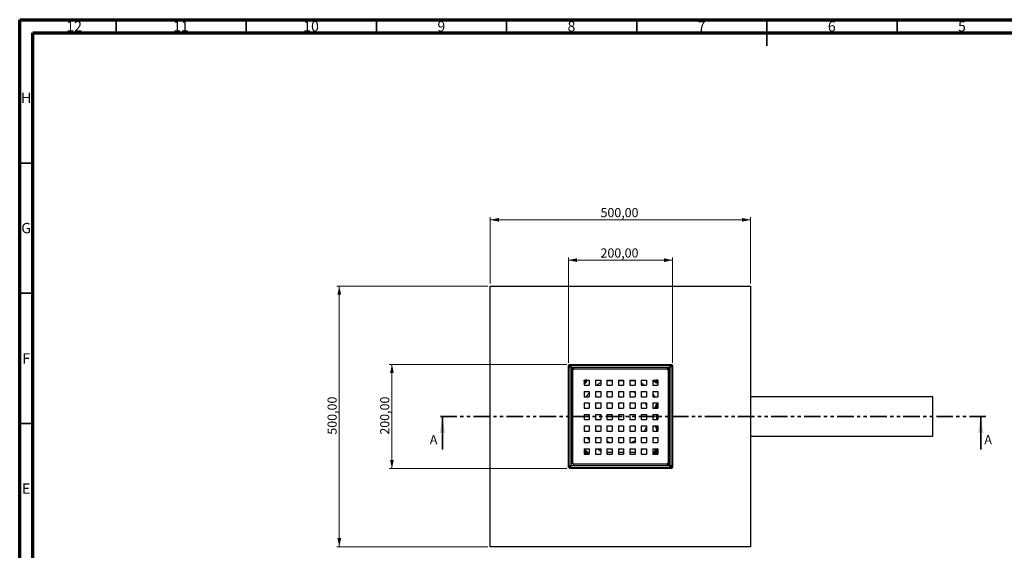
# Model space of a CAD drawing. Units: millimetres. Extents: x 15 to 589, y 5 to 415.
# Drawn here: x 15 to 393, y 211 to 415 of the extents above; entities that cross this region are included whole.
import ezdxf

# ---------------------------------------------------------------- set-up
doc = ezdxf.new("R2010")
doc.units = ezdxf.units.MM
doc.linetypes.add('PHANTOM', pattern=[12.7, 6.35, -1.27, 1.27, -1.27, 1.27, -1.27])
doc.styles.add('SLDTEXTSTYLE0', font='TXT', dxfattribs={"width": 0.75})
doc.dimstyles.new('SLDDIMSTYLE0', dxfattribs={"dimtxt": 3.5, "dimasz": 3.302, "dimexe": 0, "dimexo": 0.0625, "dimgap": 0.875, "dimtad": 1, "dimlfac": 5, "dimrnd": 1e-09, "dimzin": 12, "dimdsep": 46, "dimtxsty": 'SLDTEXTSTYLE0', "dimsah": 1, "dimcen": 0.09, "dimadec": 0, "dimazin": 3, "dimtfac": 1, "dimtofl": 0, "dimtmove": 0, "dimatfit": 3, "dimfxl": 0, "dimfrac": 2, "dimtolj": 1, "dimtzin": 12, "dimarcsym": 0})

# ---------------------------------------------------------------- blocks, each defined once
blk = doc.blocks.new('_D')
at = {"color": 7, "linetype": 'Continuous', "lineweight": 0}
for p, q in [((195.77, 313.71), (195.77, 339.2)), ((195.77, 338.2), (295.77, 338.2)), ((295.77, 313.71), (295.77, 339.2))]:
    blk.add_line(p, q, dxfattribs=at)
at = {"color": 7, "linetype": 'Continuous', "lineweight": 18}
for points in [[(195.77, 338.2), (199.08, 337.48), (199.08, 338.92)], [(295.77, 338.2), (292.47, 338.92), (292.47, 337.48)]]:
    blk.add_solid(points, dxfattribs=at)
at = {"color": 7, "linetype": 'Continuous', "lineweight": 18, "insert": (238.12, 342.71), "char_height": 3.5, "attachment_point": 1, "style": 'SLDTEXTSTYLE0'}
blk.add_mtext('500,00', dxfattribs=at)
blk = doc.blocks.new('_D_1')
at = {"color": 7, "linetype": 'Continuous', "lineweight": 0}
for p, q in [((194.77, 312.71), (136.77, 312.71)), ((137.77, 212.71), (137.77, 312.71)), ((194.77, 212.71), (136.77, 212.71))]:
    blk.add_line(p, q, dxfattribs=at)
at = {"color": 7, "linetype": 'Continuous', "lineweight": 18}
for points in [[(137.77, 312.71), (137.05, 309.41), (138.49, 309.41)], [(137.77, 212.71), (138.49, 216.01), (137.05, 216.01)]]:
    blk.add_solid(points, dxfattribs=at)
at = {"color": 7, "linetype": 'Continuous', "lineweight": 18, "insert": (133.26, 255.75), "char_height": 3.5, "attachment_point": 1, "rotation": 90, "style": 'SLDTEXTSTYLE0'}
blk.add_mtext('500,00', dxfattribs=at)
blk = doc.blocks.new('_D_2')
at = {"color": 7, "linetype": 'Continuous', "lineweight": 0}
for p, q in [((225.17, 282.71), (156.99, 282.71)), ((157.99, 282.71), (157.99, 242.71)), ((225.17, 242.71), (156.99, 242.71))]:
    blk.add_line(p, q, dxfattribs=at)
at = {"color": 7, "linetype": 'Continuous', "lineweight": 18}
for points in [[(157.99, 282.71), (157.27, 279.41), (158.71, 279.41)], [(157.99, 242.71), (158.71, 246.01), (157.27, 246.01)]]:
    blk.add_solid(points, dxfattribs=at)
at = {"color": 7, "linetype": 'Continuous', "lineweight": 18, "insert": (153.47, 255.75), "char_height": 3.5, "attachment_point": 1, "rotation": 90, "style": 'SLDTEXTSTYLE0'}
blk.add_mtext('200,00', dxfattribs=at)
blk = doc.blocks.new('_D_3')
at = {"color": 7, "linetype": 'Continuous', "lineweight": 0}
for p, q in [((225.77, 283.31), (225.77, 323.71)), ((225.77, 322.71), (265.77, 322.71)), ((265.77, 283.31), (265.77, 323.71))]:
    blk.add_line(p, q, dxfattribs=at)
at = {"color": 7, "linetype": 'Continuous', "lineweight": 18}
for points in [[(225.77, 322.71), (229.08, 321.99), (229.08, 323.43)], [(265.77, 322.71), (262.47, 323.43), (262.47, 321.99)]]:
    blk.add_solid(points, dxfattribs=at)
at = {"color": 7, "linetype": 'Continuous', "lineweight": 18, "insert": (238.12, 327.22), "char_height": 3.5, "attachment_point": 1, "style": 'SLDTEXTSTYLE0'}
blk.add_mtext('200,00', dxfattribs=at)

msp = doc.modelspace()

# ---------------------------------------------------------------- linework, layer by layer
at = {"color": 7, "linetype": 'Continuous', "lineweight": 70}
for p, q in [((15, 5), (15, 415)), ((15, 415), (589, 415)), ((19.9861, 10), (19.9861, 410)), ((19.9861, 410), (583.9861, 410))]:
    msp.add_line(p, q, dxfattribs=at)
at = {"color": 7, "linetype": 'Continuous', "lineweight": 35}
for p, q in [((52, 410), (52, 415)), ((102, 410), (102, 415)), ((152, 410), (152, 415)), ((202, 410), (202, 415)), ((252, 410), (252, 415)), ((302, 415), (302, 405)), ((302, 410), (302, 415)), ((352, 410), (352, 415)), ((20, 360), (15, 360)), ((20, 310), (15, 310)), ((177.3733, 250.0079), (177.3733, 262.7079)), ((384.1733, 250.0079), (384.1733, 262.7079)), ((20, 260), (15, 260))]:
    msp.add_line(p, q, dxfattribs=at)
at = {"color": 7, "linetype": 'Continuous', "lineweight": 25}
for p, q in [((195.7733, 312.7079), (295.7733, 312.7079)), ((195.7733, 212.7079), (195.7733, 312.7079)), ((295.7733, 312.7079), (295.7733, 212.7079)), ((225.7733, 243.1079), (225.7733, 282.3079)), ((225.9733, 243.1079), (225.9733, 282.3079)), ((225.9733, 282.3079), (226.1733, 282.1079)), ((226.0573, 281.8679), (226.0722, 281.853)), ((226.0573, 243.7079), (226.0573, 281.7079)), ((226.0573, 281.7079), (226.7733, 281.7079)), ((226.1733, 282.7079), (265.3733, 282.7079)), ((226.1733, 282.5079), (265.3733, 282.5079)), ((226.3733, 282.3079), (226.1733, 282.5079)), ((226.1733, 282.1079), (226.177, 282.1042)), ((226.1733, 282.1079), (226.1733, 282.0986)), ((226.2931, 281.9881), (226.5733, 281.7079)), ((226.3733, 282.3079), (226.377, 282.3042)), ((226.3826, 282.3079), (226.3733, 282.3079)), ((226.4931, 282.1881), (226.7733, 281.9079)), ((226.6282, 282.409), (226.6133, 282.4239)), ((226.7733, 282.4239), (264.7733, 282.4239)), ((226.7733, 282.4239), (226.7733, 281.7079)), ((226.7773, 281.7039), (226.7733, 281.7079)), ((226.7773, 281.7039), (264.7693, 281.7039)), ((226.7773, 243.7119), (226.7773, 281.7039)), ((226.7773, 281.5039), (227.5733, 280.7079)), ((227.1031, 280.6621), (226.7773, 280.9879)), ((226.9733, 280.5519), (226.7773, 280.7479)), ((226.9733, 280.625), (226.9733, 244.7907)), ((226.9773, 281.7039), (227.7733, 280.9079)), ((227.4733, 244.7079), (227.4733, 280.7079)), ((227.4733, 280.7079), (227.7733, 280.7079)), ((227.4933, 281.7039), (227.8191, 281.3781)), ((227.9293, 281.5079), (227.7333, 281.7039)), ((227.7733, 281.0079), (263.7733, 281.0079)), ((227.7733, 280.7079), (227.7733, 281.0079)), ((263.6905, 281.5079), (227.8562, 281.5079)), ((231.7733, 282.5079), (231.7733, 282.4239)), ((232.7733, 282.5079), (232.7733, 282.4239)), ((235.1733, 282.4239), (235.1733, 282.5079)), ((236.1733, 282.5079), (236.1733, 282.4239)), ((239.2733, 282.4239), (239.2733, 282.5079)), ((240.2733, 282.5079), (240.2733, 282.4239)), ((243.2733, 282.4239), (243.2733, 282.5079)), ((244.2733, 282.5079), (244.2733, 282.4239)), ((247.2733, 282.4239), (247.2733, 282.5079)), ((248.2733, 282.5079), (248.2733, 282.4239)), ((251.2733, 282.4239), (251.2733, 282.5079)), ((252.2733, 282.5079), (252.2733, 282.4239)), ((255.3733, 282.4239), (255.3733, 282.5079)), ((256.3733, 282.5079), (256.3733, 282.4239)), ((258.7733, 282.5079), (258.7733, 282.4239)), ((259.7733, 282.5079), (259.7733, 282.4239)), ((263.6173, 281.5079), (263.8133, 281.7039)), ((263.7276, 281.3781), (264.0533, 281.7039)), ((264.5693, 281.7039), (263.7733, 280.9079)), ((263.7733, 281.0079), (263.7733, 280.7079)), ((263.7733, 280.7079), (264.0733, 280.7079)), ((264.7693, 281.5039), (263.9733, 280.7079)), ((264.0733, 280.7079), (264.0733, 244.7079)), ((264.7693, 280.9879), (264.4436, 280.6621)), ((264.5733, 280.5519), (264.7693, 280.7479)), ((264.5733, 244.7907), (264.5733, 280.625)), ((264.7693, 281.7039), (264.7733, 281.7079)), ((264.7693, 281.7039), (264.7693, 243.7119)), ((264.7733, 282.4239), (264.7733, 281.7079)), ((265.0536, 282.1881), (264.7733, 281.9079)), ((265.4893, 281.7079), (264.7733, 281.7079)), ((264.9333, 282.4239), (264.9185, 282.409)), ((265.2536, 281.9881), (264.9733, 281.7079)), ((265.1733, 282.3079), (265.1641, 282.3079)), ((265.1733, 282.3079), (265.1697, 282.3042)), ((265.3733, 282.5079), (265.1733, 282.3079)), ((265.3733, 282.1079), (265.3697, 282.1042)), ((265.3733, 282.1079), (265.5733, 282.3079)), ((265.3733, 282.0986), (265.3733, 282.1079)), ((265.4745, 281.853), (265.4893, 281.8679)), ((265.4893, 281.7079), (265.4893, 243.7079)), ((265.5733, 282.3079), (265.5733, 243.1079)), ((265.7733, 282.3079), (265.7733, 243.1079)), ((225.9733, 276.7079), (226.0573, 276.7079)), ((231.7733, 276.7079), (233.7733, 276.7079)), ((231.7733, 276.7079), (231.7733, 274.7079)), ((231.7733, 276.4835), (231.7881, 276.4829)), ((231.7873, 276.4635), (231.7881, 276.4829)), ((231.7881, 276.4829), (231.7979, 276.7079)), ((231.9941, 276.2132), (232.0141, 276.2479)), ((232.5618, 275.8405), (231.9941, 276.2132)), ((232.0141, 276.2479), (232.0341, 276.2825)), ((232.0341, 276.2825), (232.6408, 275.9773)), ((232.0956, 276.4311), (232.106, 276.4698)), ((232.7405, 276.218), (232.0956, 276.4311)), ((232.106, 276.4698), (232.1163, 276.5084)), ((232.1163, 276.5084), (232.7814, 276.3706)), ((232.1373, 276.6679), (232.1373, 276.7079)), ((232.8154, 276.6289), (232.1373, 276.6679)), ((233.7733, 276.7079), (233.7733, 274.7079)), ((236.1733, 276.7079), (238.1733, 276.7079)), ((236.1733, 276.7079), (236.1733, 274.7079)), ((238.1733, 276.7079), (238.1733, 274.7079)), ((240.5733, 276.7079), (242.5733, 276.7079)), ((240.5733, 276.7079), (240.5733, 274.7079)), ((240.5733, 276.5079), (242.5733, 276.5079)), ((242.5733, 276.7079), (242.5733, 274.7079)), ((244.9733, 276.7079), (246.9733, 276.7079)), ((244.9733, 276.7079), (244.9733, 274.7079)), ((244.9733, 276.5079), (246.9733, 276.5079)), ((246.9733, 276.7079), (246.9733, 274.7079)), ((249.3733, 276.7079), (251.3733, 276.7079)), ((249.3733, 276.7079), (249.3733, 274.7079)), ((249.3733, 276.5079), (251.3733, 276.5079)), ((251.3733, 276.7079), (251.3733, 274.7079)), ((253.7733, 276.7079), (255.7733, 276.7079)), ((253.7733, 276.7079), (253.7733, 274.7079)), ((255.7733, 276.7079), (255.7733, 274.7079)), ((258.1733, 276.7079), (260.1733, 276.7079)), ((258.1733, 276.7079), (258.1733, 274.7079)), ((258.3499, 276.5333), (258.697, 276.7079)), ((258.9031, 276.7079), (258.4289, 276.3965)), ((258.5875, 276.1897), (259.0945, 276.6416)), ((259.1511, 276.5851), (258.6992, 276.0781)), ((258.9059, 275.9194), (259.2787, 276.4871)), ((259.348, 276.4471), (259.0427, 275.8404)), ((259.0945, 276.6416), (259.1228, 276.6134)), ((259.1228, 276.6134), (259.1511, 276.5851)), ((259.2787, 276.4871), (259.3133, 276.4671)), ((259.2835, 275.7407), (259.4966, 276.3856)), ((259.3133, 276.4671), (259.348, 276.4471)), ((259.5739, 276.3649), (259.436, 275.6999)), ((259.4966, 276.3856), (259.5352, 276.3752)), ((259.5289, 276.694), (259.5483, 276.6931)), ((259.5352, 276.3752), (259.5739, 276.3649)), ((259.549, 276.7079), (259.5483, 276.6931)), ((259.5483, 276.6931), (259.9479, 276.6757)), ((259.6944, 275.6658), (259.7333, 276.3439)), ((259.7333, 276.3439), (259.7733, 276.3439)), ((259.7733, 276.3439), (259.8133, 276.3439)), ((259.8133, 276.3439), (259.8523, 275.6658)), ((259.9479, 276.6757), (259.9493, 276.7079)), ((259.9479, 276.6757), (259.9673, 276.6749)), ((259.9728, 276.3649), (260.0115, 276.3752)), ((260.1107, 275.6999), (259.9728, 276.3649)), ((260.0115, 276.3752), (260.0501, 276.3856)), ((260.0501, 276.3856), (260.1733, 276.0127)), ((260.1733, 276.7079), (260.1733, 274.7079)), ((265.5733, 276.7079), (265.4893, 276.7079)), ((225.9733, 275.7079), (226.0573, 275.7079)), ((225.9733, 273.3079), (226.0573, 273.3079)), ((231.7733, 275.8377), (232.0848, 275.3634)), ((231.948, 275.2844), (231.7733, 275.6315)), ((231.7733, 274.7079), (233.7733, 274.7079)), ((231.8396, 276.0291), (231.8679, 276.0574)), ((232.2915, 275.5221), (231.8396, 276.0291)), ((231.8679, 276.0574), (231.8962, 276.0856)), ((231.8962, 276.0856), (232.4032, 275.6337)), ((236.1733, 274.7079), (238.1733, 274.7079)), ((238.1733, 276.0639), (236.8173, 274.7079)), ((240.5733, 274.7079), (242.5733, 274.7079)), ((244.9733, 274.7079), (246.9733, 274.7079)), ((249.3733, 274.7079), (251.3733, 274.7079)), ((254.7293, 274.7079), (253.7733, 275.6639)), ((253.7733, 274.7079), (255.7733, 274.7079)), ((258.1733, 274.7079), (260.1733, 274.7079)), ((265.5733, 275.7079), (265.4893, 275.7079)), ((265.4893, 273.3079), (265.5733, 273.3079)), ((226.0573, 272.3079), (225.9733, 272.3079)), ((225.9733, 269.2079), (226.0573, 269.2079)), ((231.7733, 272.3079), (233.7733, 272.3079)), ((231.7733, 272.3079), (231.7733, 270.3079)), ((231.7733, 270.3079), (233.7733, 270.3079)), ((233.7733, 271.6639), (232.4173, 270.3079)), ((233.7733, 272.3079), (233.7733, 270.3079)), ((236.1733, 272.3079), (238.1733, 272.3079)), ((236.1733, 272.3079), (236.1733, 270.3079)), ((236.1733, 270.3079), (238.1733, 270.3079)), ((238.1, 270.3079), (238.1733, 270.3812)), ((238.1733, 272.3079), (238.1733, 270.3079)), ((240.5733, 272.3079), (242.5733, 272.3079)), ((240.5733, 272.3079), (240.5733, 270.3079)), ((240.5733, 270.3079), (242.5733, 270.3079)), ((242.5733, 272.3079), (242.5733, 270.3079)), ((244.9733, 272.3079), (246.9733, 272.3079)), ((244.9733, 272.3079), (244.9733, 270.3079)), ((244.9733, 270.3079), (246.9733, 270.3079)), ((246.9733, 272.3079), (246.9733, 270.3079)), ((249.3733, 272.3079), (251.3733, 272.3079)), ((249.3733, 272.3079), (249.3733, 270.3079)), ((249.3733, 270.3079), (251.3733, 270.3079)), ((251.3733, 272.3079), (251.3733, 270.3079)), ((253.7733, 272.3079), (255.7733, 272.3079)), ((253.7733, 272.3079), (253.7733, 270.3079)), ((253.7733, 270.3079), (255.7733, 270.3079)), ((255.7733, 272.3079), (255.7733, 270.3079)), ((258.1733, 272.3079), (260.1733, 272.3079)), ((258.1733, 272.3079), (258.1733, 270.3079)), ((259.1293, 270.3079), (258.1733, 271.2639)), ((258.1733, 270.3079), (260.1733, 270.3079)), ((260.1733, 272.3079), (260.1733, 270.3079)), ((265.5733, 272.3079), (265.4893, 272.3079)), ((265.4893, 269.2079), (265.5733, 269.2079)), ((365.7733, 270.2079), (295.7733, 270.2079)), ((365.7733, 255.2079), (365.7733, 270.2079)), ((226.0573, 268.2079), (225.9733, 268.2079)), ((225.9733, 265.2079), (226.0573, 265.2079)), ((231.7733, 267.9079), (233.7733, 267.9079)), ((231.7733, 267.9079), (231.7733, 265.9079)), ((231.7733, 265.9079), (233.7733, 265.9079)), ((231.9733, 265.9079), (231.9733, 267.9079)), ((233.7733, 267.9079), (233.7733, 265.9079)), ((236.1733, 267.9079), (238.1733, 267.9079)), ((236.1733, 267.9079), (236.1733, 265.9079)), ((236.1733, 267.6556), (236.3076, 267.9079)), ((236.1733, 265.9079), (238.1733, 265.9079)), ((238.1733, 267.9079), (238.1733, 265.9079)), ((240.5733, 267.9079), (242.5733, 267.9079)), ((240.5733, 267.9079), (240.5733, 265.9079)), ((240.5733, 265.9079), (242.5733, 265.9079)), ((242.5733, 267.9079), (242.5733, 265.9079)), ((244.9733, 267.9079), (246.9733, 267.9079)), ((244.9733, 267.9079), (244.9733, 265.9079)), ((244.9733, 265.9079), (246.9733, 265.9079)), ((246.9733, 267.9079), (246.9733, 265.9079)), ((249.3733, 267.9079), (251.3733, 267.9079)), ((249.3733, 267.9079), (249.3733, 265.9079)), ((249.3733, 265.9079), (251.3733, 265.9079)), ((251.3733, 267.9079), (251.3733, 265.9079)), ((253.7733, 267.9079), (255.7733, 267.9079)), ((253.7733, 267.9079), (253.7733, 265.9079)), ((253.7733, 265.9079), (255.7733, 265.9079)), ((255.7733, 267.9079), (255.7733, 265.9079)), ((258.1733, 267.9079), (260.1733, 267.9079)), ((258.1733, 267.9079), (258.1733, 265.9079)), ((258.1733, 265.9079), (260.1733, 265.9079)), ((259.5733, 267.9079), (259.5733, 265.9079)), ((260.1733, 267.9079), (260.1733, 265.9079)), ((265.5733, 268.2079), (265.4893, 268.2079)), ((265.4893, 265.2079), (265.5733, 265.2079)), ((226.0573, 264.2079), (225.9733, 264.2079)), ((225.9733, 261.2079), (226.0573, 261.2079)), ((231.7733, 263.5079), (233.7733, 263.5079)), ((231.7733, 263.5079), (231.7733, 261.5079)), ((231.7733, 261.5079), (233.7733, 261.5079)), ((231.9733, 261.5079), (231.9733, 263.5079)), ((233.7733, 263.5079), (233.7733, 261.5079)), ((236.1733, 263.5079), (238.1733, 263.5079)), ((236.1733, 263.5079), (236.1733, 261.5079)), ((236.1733, 261.5079), (238.1733, 261.5079)), ((238.1733, 263.5079), (238.1733, 261.5079)), ((240.5733, 263.5079), (242.5733, 263.5079)), ((240.5733, 263.5079), (240.5733, 261.5079)), ((240.5733, 261.5079), (242.5733, 261.5079)), ((242.5733, 263.5079), (242.5733, 261.5079)), ((244.9733, 263.5079), (246.9733, 263.5079)), ((244.9733, 263.5079), (244.9733, 261.5079)), ((244.9733, 261.5079), (246.9733, 261.5079)), ((246.9733, 263.5079), (246.9733, 261.5079)), ((249.3733, 263.5079), (251.3733, 263.5079)), ((249.3733, 263.5079), (249.3733, 261.5079)), ((249.3733, 261.5079), (251.3733, 261.5079)), ((251.3733, 263.5079), (251.3733, 261.5079)), ((253.7733, 263.5079), (255.7733, 263.5079)), ((253.7733, 263.5079), (253.7733, 261.5079)), ((253.7733, 261.5079), (255.7733, 261.5079)), ((255.7733, 263.5079), (255.7733, 261.5079)), ((258.1733, 263.5079), (260.1733, 263.5079)), ((258.1733, 263.5079), (258.1733, 261.5079)), ((258.1733, 261.5079), (260.1733, 261.5079)), ((259.5733, 263.5079), (259.5733, 261.5079)), ((260.1733, 263.5079), (260.1733, 261.5079)), ((265.5733, 264.2079), (265.4893, 264.2079)), ((265.4893, 261.2079), (265.5733, 261.2079)), ((226.0573, 260.2079), (225.9733, 260.2079)), ((225.9733, 257.2079), (226.0573, 257.2079)), ((231.7733, 259.1079), (233.7733, 259.1079)), ((231.7733, 259.1079), (231.7733, 257.1079)), ((231.9733, 257.1079), (231.9733, 259.1079)), ((233.7733, 259.1079), (233.7733, 257.1079)), ((236.1733, 259.1079), (238.1733, 259.1079)), ((236.1733, 259.1079), (236.1733, 257.1079)), ((238.1733, 259.1079), (238.1733, 257.1079)), ((240.5733, 259.1079), (242.5733, 259.1079)), ((240.5733, 259.1079), (240.5733, 257.1079)), ((242.5733, 259.1079), (242.5733, 257.1079)), ((244.9733, 259.1079), (246.9733, 259.1079)), ((244.9733, 259.1079), (244.9733, 257.1079)), ((246.9733, 259.1079), (246.9733, 257.1079)), ((249.3733, 259.1079), (251.3733, 259.1079)), ((249.3733, 259.1079), (249.3733, 257.1079)), ((251.3733, 259.1079), (251.3733, 257.1079)), ((253.7733, 259.1079), (255.7733, 259.1079)), ((253.7733, 259.1079), (253.7733, 257.1079)), ((255.7733, 259.1079), (255.7733, 257.1079)), ((258.1733, 259.1079), (260.1733, 259.1079)), ((258.1733, 259.1079), (258.1733, 257.1079)), ((259.5733, 259.1079), (259.5733, 257.1079)), ((260.1733, 259.1079), (260.1733, 257.1079)), ((265.5733, 260.2079), (265.4893, 260.2079)), ((265.4893, 257.2079), (265.5733, 257.2079)), ((226.0573, 256.2079), (225.9733, 256.2079)), ((231.7733, 257.1079), (233.7733, 257.1079)), ((231.7733, 254.7079), (233.7733, 254.7079)), ((231.7733, 254.7079), (231.7733, 252.7079)), ((232.8173, 254.7079), (233.7733, 253.7519)), ((233.7733, 254.7079), (233.7733, 252.7079)), ((236.1733, 257.1079), (238.1733, 257.1079)), ((236.1733, 254.7079), (238.1733, 254.7079)), ((236.1733, 254.7079), (236.1733, 252.7079)), ((238.1733, 254.7079), (238.1733, 252.7079)), ((240.5733, 257.1079), (242.5733, 257.1079)), ((240.5733, 254.7079), (242.5733, 254.7079)), ((240.5733, 254.7079), (240.5733, 252.7079)), ((242.5733, 254.7079), (242.5733, 252.7079)), ((244.9733, 257.1079), (246.9733, 257.1079)), ((244.9733, 254.7079), (246.9733, 254.7079)), ((244.9733, 254.7079), (244.9733, 252.7079)), ((246.9733, 254.7079), (246.9733, 252.7079)), ((249.3733, 257.1079), (251.3733, 257.1079)), ((249.3733, 254.7079), (251.3733, 254.7079)), ((249.3733, 254.7079), (249.3733, 252.7079)), ((251.3733, 254.7079), (251.3733, 252.7079)), ((253.7733, 257.1079), (255.7733, 257.1079)), ((253.7733, 254.7079), (255.7733, 254.7079)), ((253.7733, 254.7079), (253.7733, 252.7079)), ((255.7733, 254.7079), (255.7733, 252.7079)), ((258.1733, 257.1079), (260.1733, 257.1079)), ((258.1733, 254.7079), (260.1733, 254.7079)), ((258.1733, 254.7079), (258.1733, 252.7079)), ((258.1733, 254.1519), (258.7293, 254.7079)), ((260.1733, 254.7079), (260.1733, 252.7079)), ((265.5733, 256.2079), (265.4893, 256.2079)), ((295.7733, 255.2079), (365.7733, 255.2079)), ((225.9733, 253.1079), (226.0573, 253.1079)), ((226.0573, 252.1079), (225.9733, 252.1079)), ((225.9733, 249.7079), (226.0573, 249.7079)), ((231.7733, 252.7079), (233.7733, 252.7079)), ((231.7733, 250.3079), (233.7733, 250.3079)), ((231.7733, 250.3079), (231.7733, 248.3079)), ((231.8523, 249.7499), (231.8133, 249.0719)), ((231.9728, 249.0509), (232.1107, 249.7159)), ((232.2632, 249.675), (232.0501, 249.0302)), ((233.7733, 250.3079), (233.7733, 248.3079)), ((236.1733, 252.7079), (238.1733, 252.7079)), ((236.1733, 250.3079), (238.1733, 250.3079)), ((236.1733, 250.3079), (236.1733, 248.3079)), ((237.2173, 250.3079), (238.1733, 249.3519)), ((238.1733, 250.3079), (238.1733, 248.3079)), ((240.5733, 252.7079), (242.5733, 252.7079)), ((240.5733, 250.3079), (242.5733, 250.3079)), ((240.5733, 250.3079), (240.5733, 248.3079)), ((242.5733, 250.3079), (242.5733, 248.3079)), ((244.9733, 252.7079), (246.9733, 252.7079)), ((244.9733, 250.3079), (246.9733, 250.3079)), ((244.9733, 250.3079), (244.9733, 248.3079)), ((246.9733, 250.3079), (246.9733, 248.3079)), ((249.3733, 252.7079), (251.3733, 252.7079)), ((249.3733, 250.3079), (251.3733, 250.3079)), ((249.3733, 250.3079), (249.3733, 248.3079)), ((251.3733, 250.3079), (251.3733, 248.3079)), ((253.7733, 252.7079), (255.7733, 252.7079)), ((253.7733, 250.3079), (255.7733, 250.3079)), ((253.7733, 250.3079), (253.7733, 248.3079)), ((253.7733, 249.7519), (254.3293, 250.3079)), ((255.7733, 250.3079), (255.7733, 248.3079)), ((258.1733, 252.7079), (260.1733, 252.7079)), ((258.1733, 250.3079), (260.1733, 250.3079)), ((258.1733, 250.3079), (258.1733, 248.3079)), ((259.6505, 249.3301), (259.1435, 249.782)), ((259.2552, 249.8937), (259.7071, 249.3867)), ((259.8347, 249.4846), (259.4619, 250.0524)), ((259.5987, 250.1313), (259.904, 249.5246)), ((260.0526, 249.5862), (259.8395, 250.231)), ((259.992, 250.2719), (260.1299, 249.6069)), ((260.1733, 250.3079), (260.1733, 248.3079)), ((265.4893, 253.1079), (265.5733, 253.1079)), ((265.5733, 252.1079), (265.4893, 252.1079)), ((265.5733, 249.7079), (265.4893, 249.7079)), ((225.9733, 248.9079), (226.0573, 248.9079)), ((225.9733, 248.8347), (226.0573, 248.8347)), ((231.8133, 249.0719), (231.7733, 249.0719)), ((231.9984, 248.7226), (231.7733, 248.7324)), ((231.7733, 248.3079), (233.7733, 248.3079)), ((232.0115, 249.0405), (231.9728, 249.0509)), ((231.9803, 248.3079), (231.9984, 248.7226)), ((232.0177, 248.7218), (231.9984, 248.7226)), ((232.0501, 249.0302), (232.0115, 249.0405)), ((232.346, 248.3079), (232.1864, 248.6144)), ((232.1987, 248.9686), (232.504, 249.5753)), ((232.2333, 248.9486), (232.1987, 248.9686)), ((232.268, 248.9286), (232.2333, 248.9486)), ((232.6408, 249.4964), (232.268, 248.9286)), ((232.4211, 248.3079), (232.3506, 248.4677)), ((232.3956, 248.8307), (232.8475, 249.3377)), ((232.4239, 248.8024), (232.3956, 248.8307)), ((232.4522, 248.7741), (232.4239, 248.8024)), ((232.9592, 249.226), (232.4522, 248.7741)), ((232.5501, 248.6465), (233.1178, 249.0193)), ((232.5701, 248.6119), (232.5501, 248.6465)), ((232.5901, 248.5772), (232.5701, 248.6119)), ((233.1968, 248.8825), (232.5901, 248.5772)), ((232.6516, 248.4286), (233.2965, 248.6418)), ((232.662, 248.39), (232.6516, 248.4286)), ((232.6723, 248.3514), (232.662, 248.39)), ((233.3374, 248.4892), (232.6723, 248.3514)), ((236.1733, 248.3079), (238.1733, 248.3079)), ((242.5733, 248.9079), (240.5733, 248.9079)), ((240.5733, 248.3079), (242.5733, 248.3079)), ((246.9733, 248.9079), (244.9733, 248.9079)), ((244.9733, 248.3079), (246.9733, 248.3079)), ((251.3733, 248.9079), (249.3733, 248.9079)), ((249.3733, 248.3079), (251.3733, 248.3079)), ((253.7733, 248.3079), (255.7733, 248.3079)), ((258.1733, 248.3079), (260.1733, 248.3079)), ((258.7313, 248.7869), (259.4093, 248.7479)), ((259.4093, 248.6679), (258.7313, 248.6289)), ((259.4303, 248.9074), (258.7653, 249.0452)), ((258.7653, 248.3706), (259.4303, 248.5084)), ((258.8062, 249.1978), (259.451, 248.9846)), ((259.5126, 249.1332), (258.9059, 249.4385)), ((258.9849, 249.5753), (259.5526, 249.2025)), ((259.451, 248.4311), (259.0781, 248.3079)), ((259.4093, 248.7479), (259.4093, 248.7079)), ((259.4093, 248.7079), (259.4093, 248.6679)), ((259.4407, 248.946), (259.4303, 248.9074)), ((259.4303, 248.5084), (259.4407, 248.4698)), ((259.451, 248.9846), (259.4407, 248.946)), ((259.4407, 248.4698), (259.451, 248.4311)), ((259.5326, 249.1679), (259.5126, 249.1332)), ((259.5526, 249.2025), (259.5326, 249.1679)), ((259.6788, 249.3584), (259.6505, 249.3301)), ((259.7071, 249.3867), (259.6788, 249.3584)), ((259.8693, 249.5046), (259.8347, 249.4846)), ((259.904, 249.5246), (259.8693, 249.5046)), ((260.1733, 248.5079), (259.9315, 248.7497)), ((260.0912, 249.5965), (260.0526, 249.5862)), ((260.1299, 249.6069), (260.0912, 249.5965)), ((265.5733, 248.7079), (265.4893, 248.7079)), ((225.9733, 243.1079), (225.7733, 243.1079)), ((225.9733, 243.1352), (226.3436, 243.1352)), ((225.99, 243.1246), (225.9733, 243.1079)), ((225.99, 243.1246), (225.99, 243.1352)), ((226.0573, 243.7079), (226.7733, 243.7079)), ((226.0722, 243.5628), (226.0573, 243.5479)), ((226.1733, 242.9079), (226.3733, 243.1079)), ((226.1733, 242.9079), (226.1733, 242.7079)), ((265.3733, 242.9079), (226.1733, 242.9079)), ((265.3733, 242.7079), (226.1733, 242.7079)), ((226.3733, 243.1079), (226.3733, 243.114)), ((226.3733, 243.1079), (226.3826, 243.1079)), ((226.6133, 242.9919), (226.6282, 243.0068)), ((226.7733, 243.7079), (226.7773, 243.7119)), ((226.7733, 242.9919), (226.7733, 243.7079)), ((264.7733, 242.9919), (226.7733, 242.9919)), ((226.9733, 244.8639), (226.7773, 244.6679)), ((226.7773, 244.4279), (227.1031, 244.7536)), ((264.7693, 243.7119), (226.7773, 243.7119)), ((227.4733, 244.7079), (227.7733, 244.7079)), ((227.8191, 244.0376), (227.4933, 243.7119)), ((227.9293, 243.9079), (227.7333, 243.7119)), ((227.7733, 244.7079), (227.7733, 244.4079)), ((263.7733, 244.4079), (227.7733, 244.4079)), ((227.8562, 243.9079), (263.6905, 243.9079)), ((231.7733, 242.9079), (231.7733, 242.9919)), ((232.7733, 242.9079), (232.7733, 242.9919)), ((235.1733, 242.9079), (235.1733, 242.9919)), ((236.1733, 242.9919), (236.1733, 242.9079)), ((239.2733, 242.9079), (239.2733, 242.9919)), ((240.2733, 242.9919), (240.2733, 242.9079)), ((243.2733, 242.9079), (243.2733, 242.9919)), ((244.2733, 242.9919), (244.2733, 242.9079)), ((247.2733, 242.9079), (247.2733, 242.9919)), ((248.2733, 242.9919), (248.2733, 242.9079)), ((251.2733, 242.9079), (251.2733, 242.9919)), ((252.2733, 242.9919), (252.2733, 242.9079)), ((255.3733, 242.9079), (255.3733, 242.9919)), ((256.3733, 242.9919), (256.3733, 242.9079)), ((258.7733, 242.9079), (258.7733, 242.9919)), ((259.7733, 242.9079), (259.7733, 242.9919)), ((263.6173, 243.9079), (263.8133, 243.7119)), ((264.0533, 243.7119), (263.7276, 244.0376)), ((264.0733, 244.7079), (263.7733, 244.7079)), ((263.7733, 244.7079), (263.7733, 244.4079)), ((264.5693, 243.7119), (263.7733, 244.5079)), ((264.7693, 243.9119), (263.9733, 244.7079)), ((264.4436, 244.7536), (264.7693, 244.4279)), ((264.5733, 244.8639), (264.7693, 244.6679)), ((264.7693, 243.7119), (264.7733, 243.7079)), ((265.4893, 243.7079), (264.7733, 243.7079)), ((264.7733, 242.9919), (264.7733, 243.7079)), ((265.0536, 243.2277), (264.7733, 243.5079)), ((264.9185, 243.0068), (264.9333, 242.9919)), ((265.2536, 243.4277), (264.9733, 243.7079)), ((265.1641, 243.1079), (265.1733, 243.1079)), ((265.1733, 243.1079), (265.1697, 243.1116)), ((265.1733, 243.1079), (265.3733, 242.9079)), ((265.3733, 243.3079), (265.3697, 243.3116)), ((265.3733, 243.3079), (265.3733, 243.3172)), ((265.5733, 243.1079), (265.3733, 243.3079)), ((265.4893, 243.5479), (265.4745, 243.5628)), ((295.7733, 212.7079), (195.7733, 212.7079))]:
    msp.add_line(p, q, dxfattribs=at)
at = {"color": 7, "linetype": 'PHANTOM', "lineweight": 35}
msp.add_line((386.1733, 262.7079), (175.3733, 262.7079), dxfattribs=at)
at = {"color": 7, "linetype": 'Continuous', "lineweight": 25, "flags": 128}
for points in [[(240.5733, 272.1736), (240.7543, 272.2708), (240.8256, 272.3079)], [(250.7211, 272.3079), (250.7923, 272.2708), (251.3733, 271.9426)], [(255.2391, 267.9079), (255.5306, 267.3378), (255.7733, 266.7871)], [(236.5386, 257.1079), (236.4203, 257.3079), (236.1733, 257.7602)]]:
    msp.add_lwpolyline(points, dxfattribs=at)
at = {"color": 7, "linetype": 'Continuous', "lineweight": 25}
for centre, radius, start, end in [((226.1733, 282.3079), 0.4, 90, 180), ((226.1733, 282.3079), 0.2, 90, 180), ((226.7733, 281.7079), 0.716, 90, 180), ((226.7733, 281.7079), 0.556, 90, 180), ((264.7733, 281.7079), 0.716, 0, 90), ((264.7733, 281.7079), 0.556, 0, 90), ((265.3733, 282.3079), 0.4, 0, 90), ((265.3733, 282.3079), 0.2, 0, 90), ((231.2173, 276.7079), 0.92, 307.181927, 0), ((231.2173, 276.7079), 0.82, 312.691355, 0), ((231.2173, 276.7079), 0.8, 314.027217, 0), ((231.5874, 276.4722), 0.2, 338.352997, 357.508904), ((231.2173, 276.7079), 0.6, 342.673792, 0), ((231.2173, 276.7079), 1.6, 332.829201, 342.170799), ((231.2173, 276.7079), 1.6, 347.829201, 357.170799), ((259.7733, 277.2639), 1.6, 200.33448, 207.170799), ((259.7733, 277.2639), 1.6, 212.829201, 222.170799), ((259.7733, 277.2639), 0.92, 217.181927, 295.771462), ((259.7733, 277.2639), 0.82, 222.691355, 299.196404), ((259.7733, 277.2639), 0.8, 224.027217, 300), ((259.5376, 276.8938), 0.2, 248.352997, 267.508904), ((259.7733, 277.2639), 0.6, 252.673792, 282.344015), ((259.976, 276.8747), 0.2, 267.508904, 303.476008), ((231.2173, 276.7079), 1.6, 290.33448, 297.170799), ((231.2173, 276.7079), 1.6, 302.829201, 312.170799), ((231.2173, 276.7079), 1.6, 317.829201, 327.170799), ((259.7733, 277.2639), 1.6, 227.829201, 237.170799), ((259.7733, 277.2639), 1.6, 242.829201, 252.170799), ((259.7733, 277.2639), 1.6, 257.829201, 267.170799), ((259.7733, 277.2639), 1.6, 272.829201, 282.170799), ((245.7733, 262.7079), 10.8, 328.767071, 337.808393), ((245.7733, 262.7079), 10.8, 292.191607, 301.232929), ((231.7733, 248.1519), 1.6, 77.829201, 87.170799), ((231.7733, 248.1519), 1.6, 62.829201, 72.170799), ((245.7733, 262.7079), 10.8, 241.217795, 247.808393), ((260.3293, 248.7079), 1.6, 137.829201, 147.170799), ((260.3293, 248.7079), 1.6, 122.829201, 132.170799), ((260.3293, 248.7079), 1.6, 107.829201, 117.170799), ((260.3293, 248.7079), 1.6, 95.595227, 102.170799), ((231.7733, 248.1519), 0.92, 9.762541, 90), ((231.7733, 248.1519), 0.82, 10.967018, 90), ((231.7733, 248.1519), 0.8, 11.244724, 90), ((231.7733, 248.1519), 0.6, 72.673792, 90), ((232.009, 248.522), 0.2, 27.508904, 87.508904), ((231.7733, 248.1519), 0.6, 15.070062, 42.344015), ((231.7733, 248.1519), 1.6, 47.829201, 57.170799), ((231.7733, 248.1519), 1.6, 32.829201, 42.170799), ((231.7733, 248.1519), 1.6, 17.829201, 27.170799), ((231.7733, 248.1519), 1.6, 5.595227, 12.170799), ((260.3293, 248.7079), 1.6, 167.829201, 177.170799), ((260.3293, 248.7079), 1.6, 182.829201, 192.170799), ((260.3293, 248.7079), 1.6, 152.829201, 162.170799), ((260.3293, 248.7079), 0.92, 99.762541, 205.771462), ((260.3293, 248.7079), 0.82, 100.967018, 209.196404), ((260.3293, 248.7079), 0.8, 101.244724, 210), ((260.3293, 248.7079), 0.4, 112.954499, 247.045501), ((226.7733, 243.7079), 0.716, 180, 270), ((226.7733, 243.7079), 0.556, 180, 270), ((264.7733, 243.7079), 0.716, 270, 360), ((264.7733, 243.7079), 0.556, 270, 0), ((265.3733, 243.1079), 0.2, 270, 0), ((265.3733, 243.1079), 0.4, 270, 0)]:
    msp.add_arc(centre, radius, start, end, dxfattribs=at)
for points, knots in [([(226.9733, 280.625), (226.9751, 280.6258), (226.9786, 280.6274), (227.017, 280.6411), (227.1099, 280.6665), (227.2519, 280.6919), (227.3778, 280.7055), (227.4419, 280.7071), (227.4733, 280.7079)], [0, 0, 0, 0, 0.11956091, 0.2439287, 0.5, 0.7560713, 0.88043909, 1, 1, 1, 1]), ([(227.7733, 281.0079), (227.7741, 281.0393), (227.7757, 281.1034), (227.7894, 281.2294), (227.8148, 281.3713), (227.8402, 281.4643), (227.8538, 281.5026), (227.8554, 281.5062), (227.8562, 281.5079)], [0, 0, 0, 0, 0.11956091, 0.2439287, 0.5, 0.7560713, 0.88043909, 1, 1, 1, 1]), ([(263.6905, 281.5079), (263.6913, 281.5062), (263.6929, 281.5026), (263.7065, 281.4643), (263.7319, 281.3713), (263.7573, 281.2294), (263.771, 281.1034), (263.7726, 281.0393), (263.7733, 281.0079)], [0, 0, 0, 0, 0.11956091, 0.2439287, 0.5, 0.7560713, 0.88043909, 1, 1, 1, 1]), ([(264.0733, 280.7079), (264.1048, 280.7071), (264.1689, 280.7055), (264.2948, 280.6919), (264.4367, 280.6665), (264.5297, 280.6411), (264.5681, 280.6274), (264.5716, 280.6258), (264.5733, 280.625)], [0, 0, 0, 0, 0.11956091, 0.2439287, 0.5, 0.7560713, 0.88043909, 1, 1, 1, 1]), ([(231.7733, 276.4025), (231.7798, 276.4123), (231.8265, 276.4826), (231.8509, 276.5942), (231.8367, 276.687), (231.8335, 276.7079)], [0, 0, 0, 0, 0.11054828, 0.7996453, 1, 1, 1, 1]), ([(231.8697, 276.7079), (231.8715, 276.6974), (231.8874, 276.6044), (231.8534, 276.4783), (231.7877, 276.3939), (231.7733, 276.3755)], [0, 0, 0, 0, 0.09043793, 0.8010845, 1, 1, 1, 1]), ([(232.7814, 276.3706), (232.7812, 276.3697), (232.7808, 276.368), (232.7779, 276.3547), (232.7734, 276.3352), (232.7674, 276.3108), (232.7605, 276.2848), (232.7534, 276.2599), (232.7471, 276.2388), (232.7424, 276.2241), (232.7406, 276.2185), (232.7405, 276.2181), (232.7405, 276.218)], [0, 0, 0, 0, 0.10731154, 0.21478182, 0.32226692, 0.42966076, 0.53683013, 0.64384107, 0.75093156, 0.8582506, 0.96572063, 1, 1, 1, 1]), ([(232.8173, 276.7079), (232.8173, 276.7048), (232.8174, 276.693), (232.817, 276.6727), (232.8164, 276.6507), (232.8157, 276.6353), (232.8154, 276.6294), (232.8154, 276.629), (232.8154, 276.6289)], [0, 0, 0, 0, 0.0740677, 0.28799545, 0.50208222, 0.71662589, 0.93147141, 1, 1, 1, 1]), ([(258.4289, 276.3965), (258.4284, 276.3972), (258.4275, 276.3987), (258.4201, 276.4101), (258.4095, 276.4272), (258.3965, 276.4486), (258.383, 276.4719), (258.3704, 276.4945), (258.36, 276.5139), (258.3528, 276.5276), (258.3501, 276.5328), (258.3499, 276.5332), (258.3499, 276.5333)], [0, 0, 0, 0, 0.10731154, 0.21478182, 0.32226692, 0.42966076, 0.53683013, 0.64384107, 0.75093156, 0.8582506, 0.96572063, 1, 1, 1, 1]), ([(258.6992, 276.0781), (258.6985, 276.0786), (258.6972, 276.0798), (258.6872, 276.089), (258.6725, 276.1027), (258.6545, 276.1201), (258.6354, 276.1391), (258.6173, 276.1576), (258.6023, 276.1736), (258.5918, 276.185), (258.5878, 276.1894), (258.5876, 276.1897), (258.5875, 276.1897)], [0, 0, 0, 0, 0.10731154, 0.21478182, 0.32226692, 0.42966076, 0.53683013, 0.64384107, 0.75093156, 0.8582506, 0.96572063, 1, 1, 1, 1]), ([(260.1014, 276.7079), (260.0685, 276.6853), (259.963, 276.6129), (259.7454, 276.5967), (259.5441, 276.6264), (259.4594, 276.6933), (259.4409, 276.7079)], [0, 0, 0, 0, 0.16882523, 0.5416648, 0.89976497, 1, 1, 1, 1]), ([(259.4592, 276.7135), (259.4718, 276.705), (259.5449, 276.6557), (259.7093, 276.6309), (259.8636, 276.646), (259.9403, 276.6723), (259.9501, 276.6757)], [0, 0, 0, 0, 0.08970752, 0.52060232, 0.93856081, 1, 1, 1, 1]), ([(232.0848, 275.3634), (232.084, 275.363), (232.0826, 275.362), (232.0711, 275.3547), (232.0541, 275.344), (232.0326, 275.3311), (232.0093, 275.3176), (231.9867, 275.3049), (231.9674, 275.2945), (231.9536, 275.2874), (231.9484, 275.2847), (231.9481, 275.2845), (231.948, 275.2844)], [0, 0, 0, 0, 0.10731154, 0.21478182, 0.32226692, 0.42966076, 0.53683013, 0.64384107, 0.75093156, 0.8582506, 0.96572063, 1, 1, 1, 1]), ([(232.4032, 275.6337), (232.4026, 275.6331), (232.4014, 275.6318), (232.3922, 275.6217), (232.3785, 275.6071), (232.3612, 275.589), (232.3422, 275.5699), (232.3236, 275.5519), (232.3076, 275.5368), (232.2962, 275.5263), (232.2918, 275.5224), (232.2916, 275.5221), (232.2915, 275.5221)], [0, 0, 0, 0, 0.10731154, 0.21478182, 0.32226692, 0.42966076, 0.53683013, 0.64384107, 0.75093156, 0.8582506, 0.96572063, 1, 1, 1, 1]), ([(232.6408, 275.9773), (232.6404, 275.9765), (232.6396, 275.9749), (232.6333, 275.9628), (232.6239, 275.9451), (232.6118, 275.9232), (232.5984, 275.8998), (232.5851, 275.8776), (232.5736, 275.8589), (232.5653, 275.8458), (232.5621, 275.8409), (232.5619, 275.8405), (232.5618, 275.8405)], [0, 0, 0, 0, 0.10731154, 0.21478182, 0.32226692, 0.42966076, 0.53683013, 0.64384107, 0.75093156, 0.8582506, 0.96572063, 1, 1, 1, 1]), ([(259.0427, 275.8404), (259.0419, 275.8408), (259.0404, 275.8416), (259.0283, 275.8479), (259.0106, 275.8573), (258.9886, 275.8694), (258.9653, 275.8829), (258.943, 275.8961), (258.9243, 275.9077), (258.9113, 275.916), (258.9063, 275.9192), (258.906, 275.9194), (258.9059, 275.9194)], [0, 0, 0, 0, 0.10731154, 0.21478182, 0.32226692, 0.42966076, 0.53683013, 0.64384107, 0.75093156, 0.8582506, 0.96572063, 1, 1, 1, 1]), ([(259.436, 275.6999), (259.4352, 275.7), (259.4335, 275.7004), (259.4202, 275.7033), (259.4006, 275.7079), (259.3763, 275.7139), (259.3502, 275.7208), (259.3253, 275.7278), (259.3043, 275.7341), (259.2895, 275.7388), (259.2839, 275.7406), (259.2835, 275.7407), (259.2835, 275.7407)], [0, 0, 0, 0, 0.10731154, 0.21478182, 0.32226692, 0.42966076, 0.53683013, 0.64384107, 0.75093156, 0.8582506, 0.96572063, 1, 1, 1, 1]), ([(259.8523, 275.6658), (259.8514, 275.6658), (259.8497, 275.6657), (259.8361, 275.6651), (259.816, 275.6644), (259.791, 275.6639), (259.764, 275.6638), (259.7381, 275.6642), (259.7162, 275.6649), (259.7007, 275.6655), (259.6948, 275.6658), (259.6945, 275.6658), (259.6944, 275.6658)], [0, 0, 0, 0, 0.10731154, 0.21478182, 0.32226692, 0.42966076, 0.53683013, 0.64384107, 0.75093156, 0.8582506, 0.96572063, 1, 1, 1, 1]), ([(260.1733, 275.7147), (260.1667, 275.713), (260.1517, 275.7092), (260.132, 275.7046), (260.1169, 275.7012), (260.1111, 275.7), (260.1108, 275.6999), (260.1107, 275.6999)], [0, 0, 0, 0, 0.19101407, 0.43426137, 0.67802781, 0.9221372, 1, 1, 1, 1]), ([(258.9812, 265.9079), (259.0166, 265.9877), (259.1816, 266.3587), (259.3888, 266.8611), (259.5257, 267.2555), (259.5733, 267.3928)], [0, 0, 0, 0, 0.15164848, 0.70459655, 1, 1, 1, 1]), ([(259.5733, 266.5776), (259.4922, 266.3967), (259.3947, 266.1797), (259.2764, 265.9467), (259.2567, 265.9079)], [0, 0, 0, 0, 0.83324082, 1, 1, 1, 1]), ([(258.1733, 261.8717), (258.1796, 261.8459), (258.2102, 261.7188), (258.2642, 261.6014), (258.3072, 261.5079)], [0, 0, 0, 0, 0.20359843, 1, 1, 1, 1]), ([(259.5733, 258.0104), (259.5321, 258.1363), (259.4206, 258.4768), (259.254, 258.8639), (259.149, 259.1079)], [0, 0, 0, 0, 0.36972605, 1, 1, 1, 1]), ([(259.4487, 259.1079), (259.4871, 259.0304), (259.5318, 258.9403), (259.5682, 258.8563), (259.5733, 258.8445)], [0, 0, 0, 0, 0.85961971, 1, 1, 1, 1]), ([(231.7733, 249.7518), (231.7764, 249.7519), (231.7883, 249.7519), (231.8085, 249.7515), (231.8305, 249.7509), (231.846, 249.7503), (231.8518, 249.75), (231.8522, 249.7499), (231.8523, 249.7499)], [0, 0, 0, 0, 0.0740677, 0.28799545, 0.50208222, 0.71662589, 0.93147141, 1, 1, 1, 1]), ([(232.1107, 249.7159), (232.1115, 249.7157), (232.1132, 249.7154), (232.1265, 249.7125), (232.1461, 249.7079), (232.1704, 249.7019), (232.1965, 249.695), (232.2214, 249.6879), (232.2424, 249.6816), (232.2572, 249.677), (232.2628, 249.6752), (232.2631, 249.6751), (232.2632, 249.675)], [0, 0, 0, 0, 0.10731154, 0.21478182, 0.32226692, 0.42966076, 0.53683013, 0.64384107, 0.75093156, 0.8582506, 0.96572063, 1, 1, 1, 1]), ([(259.1435, 249.782), (259.1441, 249.7827), (259.1453, 249.784), (259.1544, 249.794), (259.1681, 249.8087), (259.1855, 249.8268), (259.2045, 249.8459), (259.2231, 249.8639), (259.2391, 249.879), (259.2505, 249.8894), (259.2548, 249.8934), (259.2551, 249.8937), (259.2552, 249.8937)], [0, 0, 0, 0, 0.10731154, 0.21478182, 0.32226692, 0.42966076, 0.53683013, 0.64384107, 0.75093156, 0.8582506, 0.96572063, 1, 1, 1, 1]), ([(259.4619, 250.0524), (259.4627, 250.0528), (259.4641, 250.0538), (259.4756, 250.0611), (259.4926, 250.0717), (259.5141, 250.0847), (259.5374, 250.0982), (259.56, 250.1108), (259.5793, 250.1212), (259.593, 250.1284), (259.5983, 250.1311), (259.5986, 250.1313), (259.5987, 250.1313)], [0, 0, 0, 0, 0.10731154, 0.21478182, 0.32226692, 0.42966076, 0.53683013, 0.64384107, 0.75093156, 0.8582506, 0.96572063, 1, 1, 1, 1]), ([(259.8395, 250.231), (259.8403, 250.2313), (259.8419, 250.2319), (259.8549, 250.236), (259.8741, 250.2418), (259.8982, 250.2488), (259.9242, 250.2558), (259.9493, 250.2622), (259.9707, 250.2672), (259.9858, 250.2706), (259.9915, 250.2718), (259.9919, 250.2719), (259.992, 250.2719)], [0, 0, 0, 0, 0.10731154, 0.21478182, 0.32226692, 0.42966076, 0.53683013, 0.64384107, 0.75093156, 0.8582506, 0.96572063, 1, 1, 1, 1]), ([(231.7733, 248.8043), (231.7839, 248.8061), (231.8771, 248.8223), (232.0582, 248.7567), (232.246, 248.6307), (232.3218, 248.5125), (232.3506, 248.4677)], [0, 0, 0, 0, 0.04561163, 0.40402038, 0.77394653, 1, 1, 1, 1]), ([(232.0875, 248.7023), (232.0749, 248.7107), (232.0019, 248.7596), (231.887, 248.7855), (231.7942, 248.7713), (231.7733, 248.7681)], [0, 0, 0, 0, 0.13889089, 0.80602966, 1, 1, 1, 1]), ([(232.3506, 248.4677), (232.3155, 248.5194), (232.2604, 248.6007), (232.1756, 248.6484), (232.1449, 248.6657)], [0, 0, 0, 0, 0.637414544, 1, 1, 1, 1]), ([(232.504, 249.5753), (232.5047, 249.5749), (232.5063, 249.5741), (232.5184, 249.5679), (232.5361, 249.5584), (232.558, 249.5463), (232.5814, 249.5329), (232.6037, 249.5197), (232.6223, 249.5081), (232.6354, 249.4998), (232.6404, 249.4966), (232.6407, 249.4964), (232.6408, 249.4964)], [0, 0, 0, 0, 0.10731154, 0.21478182, 0.32226692, 0.42966076, 0.53683013, 0.64384107, 0.75093156, 0.8582506, 0.96572063, 1, 1, 1, 1]), ([(232.8475, 249.3377), (232.8481, 249.3371), (232.8494, 249.336), (232.8595, 249.3268), (232.8742, 249.3131), (232.8922, 249.2957), (232.9113, 249.2767), (232.9294, 249.2581), (232.9444, 249.2422), (232.9549, 249.2308), (232.9589, 249.2264), (232.9591, 249.2261), (232.9592, 249.226)], [0, 0, 0, 0, 0.10731154, 0.21478182, 0.32226692, 0.42966076, 0.53683013, 0.64384107, 0.75093156, 0.8582506, 0.96572063, 1, 1, 1, 1]), ([(233.1178, 249.0193), (233.1183, 249.0186), (233.1192, 249.0171), (233.1266, 249.0056), (233.1372, 248.9886), (233.1501, 248.9672), (233.1637, 248.9439), (233.1763, 248.9212), (233.1867, 248.9019), (233.1939, 248.8882), (233.1966, 248.8829), (233.1967, 248.8826), (233.1968, 248.8825)], [0, 0, 0, 0, 0.10731154, 0.21478182, 0.32226692, 0.42966076, 0.53683013, 0.64384107, 0.75093156, 0.8582506, 0.96572063, 1, 1, 1, 1]), ([(233.2965, 248.6418), (233.2968, 248.6409), (233.2973, 248.6393), (233.3014, 248.6263), (233.3073, 248.6071), (233.3142, 248.583), (233.3213, 248.557), (233.3276, 248.5319), (233.3327, 248.5105), (233.336, 248.4954), (233.3373, 248.4897), (233.3374, 248.4893), (233.3374, 248.4892)], [0, 0, 0, 0, 0.10731154, 0.21478182, 0.32226692, 0.42966076, 0.53683013, 0.64384107, 0.75093156, 0.8582506, 0.96572063, 1, 1, 1, 1]), ([(258.7313, 248.6289), (258.7312, 248.6298), (258.7312, 248.6315), (258.7305, 248.6451), (258.7299, 248.6652), (258.7294, 248.6902), (258.7293, 248.7172), (258.7297, 248.7431), (258.7303, 248.765), (258.731, 248.7805), (258.7313, 248.7864), (258.7313, 248.7868), (258.7313, 248.7869)], [0, 0, 0, 0, 0.10731154, 0.21478182, 0.32226692, 0.42966076, 0.53683013, 0.64384107, 0.75093156, 0.8582506, 0.96572063, 1, 1, 1, 1]), ([(258.7653, 249.0452), (258.7655, 249.0461), (258.7659, 249.0478), (258.7688, 249.0611), (258.7733, 249.0806), (258.7793, 249.1049), (258.7862, 249.131), (258.7933, 249.1559), (258.7996, 249.1769), (258.8042, 249.1917), (258.806, 249.1973), (258.8062, 249.1977), (258.8062, 249.1978)], [0, 0, 0, 0, 0.10731154, 0.21478182, 0.32226692, 0.42966076, 0.53683013, 0.64384107, 0.75093156, 0.8582506, 0.96572063, 1, 1, 1, 1]), ([(258.7802, 248.3079), (258.7785, 248.3145), (258.7746, 248.3295), (258.77, 248.3492), (258.7666, 248.3643), (258.7654, 248.3701), (258.7653, 248.3705), (258.7653, 248.3706)], [0, 0, 0, 0, 0.19101407, 0.43426137, 0.67802781, 0.9221372, 1, 1, 1, 1]), ([(258.9059, 249.4385), (258.9063, 249.4393), (258.9071, 249.4409), (258.9134, 249.4529), (258.9228, 249.4707), (258.9349, 249.4926), (258.9483, 249.516), (258.9616, 249.5382), (258.9731, 249.5569), (258.9814, 249.57), (258.9846, 249.5749), (258.9848, 249.5752), (258.9849, 249.5753)], [0, 0, 0, 0, 0.10731154, 0.21478182, 0.32226692, 0.42966076, 0.53683013, 0.64384107, 0.75093156, 0.8582506, 0.96572063, 1, 1, 1, 1]), ([(227.4733, 244.7079), (227.4419, 244.7087), (227.3778, 244.7103), (227.2519, 244.7239), (227.1099, 244.7493), (227.017, 244.7747), (226.9786, 244.7884), (226.9751, 244.79), (226.9733, 244.7907)], [0, 0, 0, 0, 0.11956091, 0.2439287, 0.5, 0.7560713, 0.88043909, 1, 1, 1, 1]), ([(227.8562, 243.9079), (227.8554, 243.9096), (227.8538, 243.9132), (227.8402, 243.9515), (227.8148, 244.0445), (227.7894, 244.1864), (227.7757, 244.3123), (227.7741, 244.3765), (227.7733, 244.4079)], [0, 0, 0, 0, 0.11956091, 0.2439287, 0.5, 0.7560713, 0.88043909, 1, 1, 1, 1]), ([(263.7733, 244.4079), (263.7726, 244.3765), (263.771, 244.3123), (263.7573, 244.1864), (263.7319, 244.0445), (263.7065, 243.9515), (263.6929, 243.9132), (263.6913, 243.9096), (263.6905, 243.9079)], [0, 0, 0, 0, 0.11956091, 0.2439287, 0.5, 0.7560713, 0.88043909, 1, 1, 1, 1]), ([(264.5733, 244.7907), (264.5716, 244.79), (264.5681, 244.7884), (264.5297, 244.7747), (264.4367, 244.7493), (264.2948, 244.7239), (264.1689, 244.7103), (264.1048, 244.7087), (264.0733, 244.7079)], [0, 0, 0, 0, 0.11956091, 0.2439287, 0.5, 0.7560713, 0.88043909, 1, 1, 1, 1])]:
    msp.add_open_spline(points, degree=3, knots=knots, dxfattribs=at)
at = {"color": 7, "linetype": 'Continuous', "lineweight": 35}
for points in [[(177.3733, 262.7079), (176.3573, 256.3579), (178.3893, 256.3579)], [(384.1733, 262.7079), (383.1573, 256.3579), (385.1893, 256.3579)]]:
    msp.add_solid(points, dxfattribs=at)

# ---------------------------------------------------------------- texts
at = {"color": 7, "linetype": 'Continuous', "lineweight": 0, "attachment_point": 2, "style": 'SLDTEXTSTYLE0'}
for s, insert, char_height in [('12', (35.9201, 414.4421), 3.96875), ('11', (76.9201, 414.4421), 3.96875), ('10', (126.9201, 414.4421), 3.96875), ('9', (176.96, 414.4421), 3.9687), ('8', (226.96, 414.4421), 3.9687), ('7', (276.96, 414.4421), 3.9687), ('6', (326.96, 414.4421), 3.9687), ('5', (376.96, 414.4421), 3.9687), ('H', (17.4904, 386.9998), 3.9687), ('G', (17.4867, 336.9998), 3.9687), ('F', (17.4577, 286.9998), 3.9687), ('E', (17.5078, 236.9998), 3.9687)]:
    msp.add_mtext(s, dxfattribs=dict(at, insert=insert, char_height=char_height))
at = {"color": 7, "linetype": 'Continuous', "char_height": 3.5, "attachment_point": 1, "style": 'SLDTEXTSTYLE0'}
for insert in [(172.5466, 255.5653), (385.5524, 255.5653)]:
    msp.add_mtext('A', dxfattribs=dict(at, insert=insert))

# ---------------------------------------------------------------- dimensions: what is measured, and where the dimension line sits
at = {"color": 7, "linetype": 'Continuous', "lineweight": 18}
for base, p1, p2, picture, middle in [((295.7733, 338.197), (195.7733, 312.7079), (295.7733, 312.7079), '_D', (245.2295, 338.197)), ((265.7733, 322.7079), (225.7733, 282.3079), (265.7733, 282.3079), '_D_3', (245.2295, 322.7079))]:
    dim = msp.add_linear_dim(base=base, p1=p1, p2=p2, dimstyle='SLDDIMSTYLE0', dxfattribs=at)
    dim.commit()
    dim.dimension.update_dxf_attribs({"geometry": picture, "text_midpoint": middle, "dimtype": 160})
for base, p1, p2, picture, middle in [((137.7733, 312.7079), (195.7733, 212.7079), (195.7733, 312.7079), '_D_1', (137.7733, 262.8609)), ((157.9855, 242.7079), (226.1733, 282.7079), (226.1733, 242.7079), '_D_2', (157.9855, 262.8609))]:
    dim = msp.add_linear_dim(base=base, p1=p1, p2=p2, angle=90, dimstyle='SLDDIMSTYLE0', dxfattribs=at)
    dim.commit()
    dim.dimension.update_dxf_attribs({"geometry": picture, "text_midpoint": middle, "dimtype": 160})

doc.saveas('drawing.dxf')
